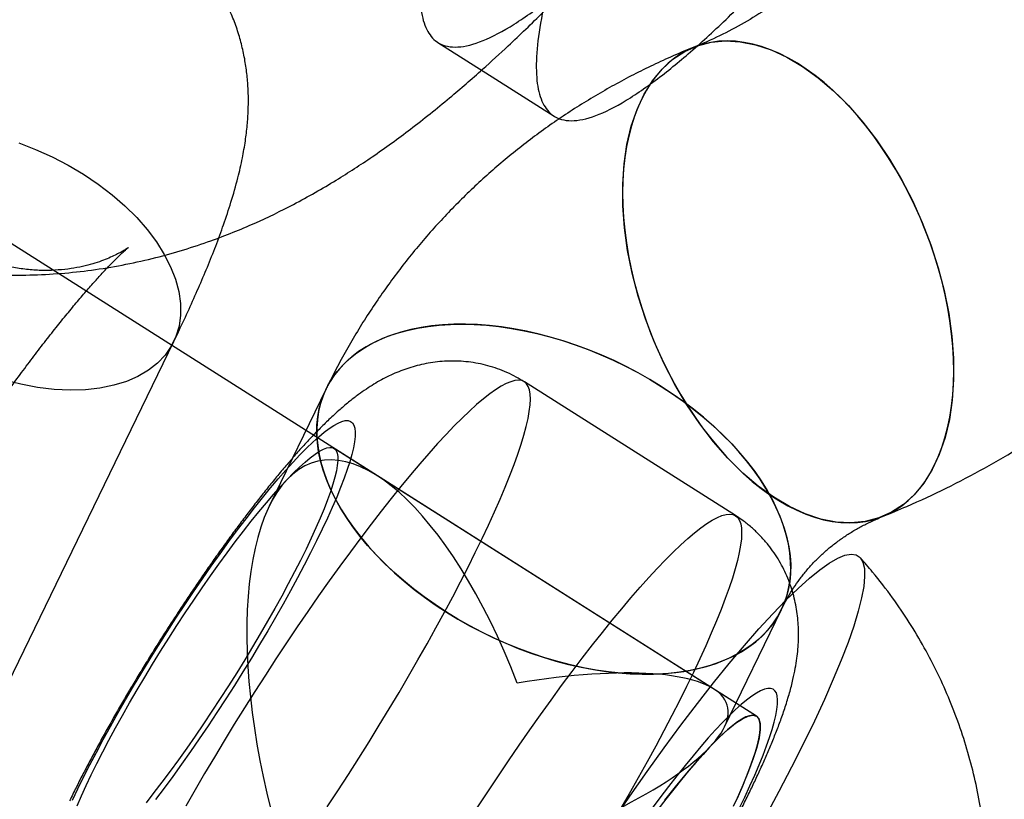
# Model space of a CAD drawing. Units: millimetres. Extents: x -3786 to 31443, y 843 to 50609.
# Drawn here: x 5979 to 5995, y 28555 to 28568 of the extents above; entities that cross this region are included whole.
import ezdxf

# ---------------------------------------------------------------- set-up
doc = ezdxf.new("R2010")
doc.units = ezdxf.units.MM

msp = doc.modelspace()

# ---------------------------------------------------------------- linework, layer by layer
at = {"color": 7, "linetype": 'Continuous', "lineweight": 25}
for p, q in [((5991.13428, 28556.51973), (5958.37359, 28577.28618)), ((5978.41819, 28555.22536), (5981.91856, 28562.44205)), ((5990.80268, 28559.68988), (5987.46256, 28561.80712)), ((5984.32888, 28561.69503), (5983.42902, 28559.8398)), ((5991.13428, 28556.51973), (5984.45405, 28560.75422)), ((5990.45601, 28556.94968), (5985.13232, 28560.32428)), ((5990.627, 28556.34851), (5991.52686, 28558.20374))]:
    msp.add_line(p, q, dxfattribs=at)
at = {"color": 7, "linetype": 'Continuous', "lineweight": 25, "flags": 128}
for points in [[(5986.09592, 28567.1728), (5987.01446, 28566.59056), (5987.93299, 28566.00832)], [(5993.62654, 28560.01918), (5993.71555, 28560.12073), (5993.79845, 28560.23186), (5993.875, 28560.35224), (5993.94498, 28560.48151), (5994.00819, 28560.61931), (5994.06442, 28560.76522), (5994.11353, 28560.91882), (5994.15537, 28561.07966), (5994.18982, 28561.24727), (5994.21676, 28561.42114), (5994.23613, 28561.60078), (5994.24787, 28561.78566), (5994.25195, 28561.97523), (5994.24834, 28562.16894), (5994.23707, 28562.36622), (5994.21816, 28562.5665), (5994.19167, 28562.76917), (5994.15768, 28562.97366), (5994.11629, 28563.17936), (5994.06762, 28563.38566), (5994.01181, 28563.59196), (5993.94903, 28563.79766), (5993.87946, 28564.00216), (5993.8033, 28564.20485), (5993.72078, 28564.40513), (5993.63214, 28564.60243), (5993.53764, 28564.79616), (5993.43755, 28564.98575), (5993.33218, 28565.17065), (5993.22182, 28565.35032), (5993.10681, 28565.52423), (5992.98748, 28565.69186), (5992.86418, 28565.85273), (5992.73727, 28566.00637), (5992.60713, 28566.15232), (5992.47413, 28566.29016), (5992.33867, 28566.41948), (5992.20114, 28566.5399), (5992.06195, 28566.65108), (5991.9215, 28566.75267), (5991.78021, 28566.84439), (5991.6385, 28566.92597), (5991.49677, 28566.99717), (5991.35544, 28567.05777), (5991.21493, 28567.1076), (5991.07565, 28567.14652), (5990.93801, 28567.17441), (5990.80241, 28567.19119), (5990.66925, 28567.1968), (5990.53892, 28567.19124), (5990.41181, 28567.17452), (5990.28828, 28567.14668), (5990.16869, 28567.10782), (5990.05341, 28567.05804), (5989.94276, 28566.99749), (5989.83707, 28566.92635), (5989.73666, 28566.84482), (5989.64181, 28566.75315), (5989.5528, 28566.6516), (5989.4699, 28566.54047), (5989.39335, 28566.42009), (5989.32337, 28566.29082), (5989.26017, 28566.15302), (5989.20393, 28566.00711), (5989.15482, 28565.8535), (5989.11298, 28565.69267), (5989.07854, 28565.52506), (5989.05159, 28565.35119), (5989.03222, 28565.17155), (5989.02048, 28564.98667), (5989.01641, 28564.7971), (5989.02001, 28564.60339), (5989.03128, 28564.40611), (5989.05019, 28564.20583), (5989.07668, 28564.00316), (5989.11067, 28563.79867), (5989.15206, 28563.59297), (5989.20073, 28563.38667), (5989.25654, 28563.18037), (5989.31932, 28562.97466), (5989.38889, 28562.77017), (5989.46505, 28562.56748), (5989.54757, 28562.3672), (5989.63621, 28562.1699), (5989.73072, 28561.97617), (5989.8308, 28561.78658), (5989.93617, 28561.60168), (5990.04653, 28561.42201), (5990.16154, 28561.2481), (5990.28087, 28561.08047), (5990.40417, 28560.9196), (5990.53108, 28560.76596), (5990.66123, 28560.62001), (5990.79422, 28560.48217), (5990.92969, 28560.35285), (5991.06721, 28560.23243), (5991.2064, 28560.12125), (5991.34685, 28560.01966), (5991.48814, 28559.92794), (5991.62986, 28559.84636), (5991.77158, 28559.77516), (5991.91291, 28559.71456), (5992.05342, 28559.66473), (5992.1927, 28559.62581), (5992.33034, 28559.59792), (5992.46594, 28559.58114), (5992.5991, 28559.57553), (5992.72943, 28559.58109), (5992.85654, 28559.59781), (5992.98008, 28559.62564), (5993.09966, 28559.66451), (5993.21494, 28559.71429), (5993.32559, 28559.77484), (5993.43128, 28559.84598), (5993.53169, 28559.92751), (5993.62654, 28560.01918)], [(5989.64181, 28566.75315), (5989.81224, 28566.90753), (5989.99916, 28567.03002), (5990.2009, 28567.11951), (5990.41561, 28567.17519), (5990.64136, 28567.19656), (5990.8761, 28567.18342), (5991.1177, 28567.13589), (5991.36399, 28567.0544), (5991.61272, 28566.93969), (5991.86164, 28566.79281), (5992.10851, 28566.61507), (5992.35107, 28566.40809), (5992.58715, 28566.17374), (5992.8146, 28565.91415), (5993.03135, 28565.63166), (5993.23545, 28565.32884), (5993.42506, 28565.00842), (5993.59844, 28564.67332), (5993.75403, 28564.32656), (5993.89043, 28563.97128), (5994.00639, 28563.6107), (5994.10087, 28563.24809), (5994.17301, 28562.88673), (5994.22216, 28562.52989), (5994.24788, 28562.1808), (5994.24992, 28561.84264), (5994.22827, 28561.51845), (5994.18313, 28561.21117), (5994.11491, 28560.92359), (5994.02422, 28560.65832), (5993.91189, 28560.41775), (5993.77893, 28560.20406), (5993.62654, 28560.01918), (5993.45612, 28559.8648), (5993.26919, 28559.74231), (5993.06746, 28559.65282), (5992.85274, 28559.59714), (5992.62699, 28559.57577), (5992.39225, 28559.58891), (5992.15065, 28559.63644), (5991.90437, 28559.71793), (5991.65564, 28559.83263), (5991.40671, 28559.97952), (5991.15985, 28560.15726), (5990.91728, 28560.36424), (5990.6812, 28560.59859), (5990.45376, 28560.85818), (5990.237, 28561.14067), (5990.0329, 28561.44349), (5989.8433, 28561.76391), (5989.66991, 28562.09901), (5989.51432, 28562.44577), (5989.37792, 28562.80105), (5989.26196, 28563.16163), (5989.16748, 28563.52424), (5989.09534, 28563.8856), (5989.04619, 28564.24244), (5989.02048, 28564.59153), (5989.01843, 28564.92969), (5989.04008, 28565.25388), (5989.08522, 28565.56116), (5989.15344, 28565.84873), (5989.24413, 28566.11401), (5989.35646, 28566.35458), (5989.48942, 28566.56827), (5989.64181, 28566.75315)], [(5979.47055, 28565.58396), (5979.73547, 28565.48281), (5979.99572, 28565.36598), (5980.24893, 28565.23453), (5980.49282, 28565.08965)], [(5980.49282, 28565.08965), (5980.72518, 28564.93265), (5980.9439, 28564.76495), (5981.147, 28564.58806), (5981.33264, 28564.40361), (5981.49915, 28564.21324), (5981.64501, 28564.01869), (5981.7689, 28563.82172), (5981.8697, 28563.62411), (5981.9465, 28563.42765), (5981.99861, 28563.23412), (5982.02554, 28563.04528), (5982.02706, 28562.86283), (5982.00315, 28562.68842), (5981.95403, 28562.52364), (5981.88015, 28562.36998), (5981.78216, 28562.22883), (5981.66097, 28562.10147), (5981.51767, 28561.98905), (5981.35355, 28561.89258), (5981.17011, 28561.81295), (5980.96899, 28561.75087), (5980.75204, 28561.70691), (5980.5212, 28561.68146), (5980.27857, 28561.67476), (5980.02635, 28561.68686), (5979.76682, 28561.71766), (5979.50233, 28561.76688), (5979.23528, 28561.83406)], [(5986.22987, 28558.1649), (5986.05153, 28558.28214), (5985.87869, 28558.40427), (5985.71187, 28558.53094), (5985.55154, 28558.66176), (5985.39818, 28558.79636), (5985.25225, 28558.93435), (5985.11416, 28559.07531), (5984.98433, 28559.21883), (5984.86313, 28559.3645), (5984.75091, 28559.51189), (5984.64802, 28559.66055), (5984.55475, 28559.81007), (5984.47137, 28559.95999), (5984.39813, 28560.10988), (5984.33525, 28560.2593), (5984.2829, 28560.40781), (5984.24124, 28560.55498), (5984.2104, 28560.70037), (5984.19046, 28560.84356), (5984.18148, 28560.98413), (5984.18349, 28561.12166), (5984.19648, 28561.25575), (5984.22042, 28561.38601), (5984.25524, 28561.51205), (5984.30082, 28561.63352), (5984.35705, 28561.75004), (5984.42375, 28561.86128), (5984.50072, 28561.96691), (5984.58775, 28562.06663), (5984.68458, 28562.16013), (5984.79092, 28562.24715), (5984.90646, 28562.32743), (5985.03086, 28562.40074), (5985.16376, 28562.46686), (5985.30477, 28562.52559), (5985.45348, 28562.57676), (5985.60944, 28562.62023), (5985.7722, 28562.65586), (5985.94128, 28562.68356), (5986.11619, 28562.70324), (5986.29641, 28562.71483), (5986.48142, 28562.71832), (5986.67068, 28562.71369), (5986.86362, 28562.70094), (5987.05968, 28562.68013), (5987.25829, 28562.6513), (5987.45886, 28562.61456), (5987.66081, 28562.56999), (5987.86354, 28562.51774), (5988.06646, 28562.45795), (5988.26897, 28562.39081), (5988.47048, 28562.3165), (5988.6704, 28562.23525), (5988.86815, 28562.1473), (5989.06313, 28562.0529), (5989.25479, 28561.95233), (5989.44255, 28561.84588), (5989.62587, 28561.73387), (5989.80421, 28561.61663), (5989.97705, 28561.4945), (5990.14387, 28561.36783), (5990.3042, 28561.23701), (5990.45756, 28561.10241), (5990.60349, 28560.96442), (5990.74158, 28560.82346), (5990.87141, 28560.67994), (5990.99261, 28560.53427), (5991.10482, 28560.38688), (5991.20772, 28560.23822), (5991.30099, 28560.0887), (5991.38437, 28559.93878), (5991.45761, 28559.78889), (5991.52049, 28559.63947), (5991.57284, 28559.49096), (5991.6145, 28559.34379), (5991.64534, 28559.1984), (5991.66528, 28559.05521), (5991.67426, 28558.91464), (5991.67225, 28558.77711), (5991.65925, 28558.64302), (5991.63532, 28558.51276), (5991.6005, 28558.38672), (5991.55492, 28558.26525), (5991.49869, 28558.14873), (5991.43199, 28558.03749), (5991.35501, 28557.93186), (5991.26799, 28557.83214), (5991.17116, 28557.73864), (5991.06482, 28557.65162), (5990.94928, 28557.57134), (5990.82488, 28557.49803), (5990.69197, 28557.43191), (5990.55097, 28557.37318), (5990.40226, 28557.32201), (5990.2463, 28557.27854), (5990.08354, 28557.24291), (5989.91446, 28557.21521), (5989.73955, 28557.19553), (5989.55933, 28557.18394), (5989.37432, 28557.18045), (5989.18506, 28557.18508), (5988.99212, 28557.19783), (5988.79606, 28557.21864), (5988.59745, 28557.24747), (5988.39688, 28557.28421), (5988.19493, 28557.32878), (5987.9922, 28557.38103), (5987.78928, 28557.44082), (5987.58677, 28557.50796), (5987.38526, 28557.58227), (5987.18534, 28557.66352), (5986.98759, 28557.75147), (5986.79261, 28557.84587), (5986.60095, 28557.94644), (5986.41319, 28558.05289), (5986.22987, 28558.1649)], [(5989.62587, 28561.73387), (5989.4457, 28561.84403), (5989.26122, 28561.94881), (5989.07296, 28562.04793), (5988.88146, 28562.1411), (5988.68725, 28562.22805), (5988.4909, 28562.30855), (5988.29294, 28562.38236), (5988.09395, 28562.44927), (5987.89449, 28562.5091), (5987.69513, 28562.56167), (5987.49642, 28562.60684), (5987.29894, 28562.64447), (5987.10324, 28562.67446), (5986.90988, 28562.69673), (5986.7194, 28562.71121), (5986.53235, 28562.71787), (5986.34925, 28562.71667), (5986.17063, 28562.70763), (5985.99699, 28562.69077), (5985.82883, 28562.66615), (5985.66661, 28562.63382), (5985.51081, 28562.59388), (5985.36185, 28562.54644), (5985.22017, 28562.49165), (5985.08616, 28562.42964), (5984.96021, 28562.36061), (5984.84267, 28562.28474), (5984.73388, 28562.20226), (5984.63414, 28562.11338), (5984.54374, 28562.01837), (5984.46293, 28561.9175), (5984.39194, 28561.81105), (5984.33097, 28561.69932), (5984.2802, 28561.58263), (5984.23977, 28561.46131), (5984.20979, 28561.33571), (5984.19036, 28561.20617), (5984.18151, 28561.07308), (5984.18329, 28560.9368), (5984.19568, 28560.79771), (5984.21865, 28560.65623), (5984.25214, 28560.51274), (5984.29604, 28560.36765), (5984.35024, 28560.22138), (5984.41458, 28560.07434), (5984.48888, 28559.92694), (5984.57293, 28559.77961), (5984.66648, 28559.63276), (5984.76929, 28559.4868), (5984.88104, 28559.34216), (5985.00143, 28559.19924), (5985.13012, 28559.05844), (5985.26674, 28558.92017), (5985.4109, 28558.78482), (5985.56219, 28558.65277), (5985.7202, 28558.52439), (5985.88445, 28558.40006), (5986.05451, 28558.28011), (5986.22987, 28558.1649), (5986.41004, 28558.05474), (5986.59452, 28557.94996), (5986.78278, 28557.85084), (5986.97428, 28557.75767), (5987.16848, 28557.67072), (5987.36484, 28557.59022), (5987.5628, 28557.51641), (5987.76179, 28557.4495), (5987.96125, 28557.38967), (5988.16061, 28557.3371), (5988.35932, 28557.29193), (5988.5568, 28557.2543), (5988.7525, 28557.22431), (5988.94586, 28557.20204), (5989.13634, 28557.18756), (5989.32339, 28557.1809), (5989.50648, 28557.1821), (5989.68511, 28557.19114), (5989.85875, 28557.208), (5990.02691, 28557.23262), (5990.18913, 28557.26495), (5990.34493, 28557.30489), (5990.49389, 28557.35233), (5990.63557, 28557.40712), (5990.76958, 28557.46912), (5990.89553, 28557.53816), (5991.01307, 28557.61403), (5991.12186, 28557.69651), (5991.2216, 28557.78539), (5991.312, 28557.8804), (5991.39281, 28557.98127), (5991.4638, 28558.08772), (5991.52477, 28558.19945), (5991.57554, 28558.31614), (5991.61597, 28558.43746), (5991.64595, 28558.56306), (5991.66538, 28558.6926), (5991.67422, 28558.82569), (5991.67245, 28558.96197), (5991.66006, 28559.10105), (5991.63709, 28559.24254), (5991.6036, 28559.38603), (5991.5597, 28559.53112), (5991.5055, 28559.67739), (5991.44116, 28559.82443), (5991.36686, 28559.97183), (5991.28281, 28560.11916), (5991.18925, 28560.26601), (5991.08645, 28560.41197), (5990.9747, 28560.55661), (5990.85431, 28560.69953), (5990.72562, 28560.84033), (5990.589, 28560.9786), (5990.44484, 28561.11395), (5990.29354, 28561.246), (5990.13554, 28561.37438), (5989.97128, 28561.49871), (5989.80123, 28561.61866), (5989.62587, 28561.73387)], [(5984.34583, 28555.08242), (5984.51345, 28555.33761), (5984.67987, 28555.595), (5984.84474, 28555.85399), (5985.00769, 28556.11402), (5985.16835, 28556.3745), (5985.32637, 28556.63486), (5985.48138, 28556.8945), (5985.63305, 28557.15286), (5985.78104, 28557.40935), (5985.92502, 28557.66341), (5986.06466, 28557.91446), (5986.19965, 28558.16195), (5986.3297, 28558.40532), (5986.45451, 28558.64403), (5986.5738, 28558.87755), (5986.68732, 28559.10535), (5986.79479, 28559.32694), (5986.89599, 28559.54181), (5986.99069, 28559.74948), (5987.07868, 28559.94949), (5987.15976, 28560.1414), (5987.23375, 28560.32478), (5987.30049, 28560.49921), (5987.35982, 28560.66431), (5987.41162, 28560.81971), (5987.45576, 28560.96507), (5987.49216, 28561.10005), (5987.52072, 28561.22436), (5987.54139, 28561.33772), (5987.55411, 28561.43988), (5987.55887, 28561.5306), (5987.55565, 28561.6097), (5987.54445, 28561.67698), (5987.52531, 28561.7323), (5987.49826, 28561.77555), (5987.46337, 28561.80661), (5987.42071, 28561.82542), (5987.37038, 28561.83194), (5987.31248, 28561.82615), (5987.24716, 28561.80808), (5987.17456, 28561.77775), (5987.09483, 28561.73523), (5987.00815, 28561.68063), (5986.91473, 28561.61405), (5986.81476, 28561.53566), (5986.70847, 28561.44563), (5986.5961, 28561.34415), (5986.4779, 28561.23145), (5986.35413, 28561.10778), (5986.22507, 28560.97343), (5986.091, 28560.82869), (5985.95223, 28560.67388), (5985.80906, 28560.50935), (5985.66182, 28560.33546), (5985.51083, 28560.15261), (5985.35643, 28559.9612), (5985.19897, 28559.76166), (5985.03879, 28559.55443), (5984.87626, 28559.33998), (5984.71173, 28559.11878), (5984.54557, 28558.89133), (5984.37816, 28558.65814), (5984.20986, 28558.41973), (5984.04106, 28558.17662), (5983.87213, 28557.92936), (5983.70344, 28557.67851), (5983.53538, 28557.42462), (5983.36831, 28557.16826), (5983.20261, 28556.90999), (5983.03866, 28556.65041), (5982.87681, 28556.39008), (5982.71743, 28556.12959), (5982.56087, 28555.86952), (5982.40748, 28555.61044), (5982.25761, 28555.35295), (5982.11159, 28555.0976)], [(5980.40226, 28555.36823), (5980.49443, 28555.55518), (5980.59243, 28555.74795), (5980.69594, 28555.94594), (5980.80463, 28556.14851), (5980.91815, 28556.35501), (5981.03613, 28556.56478), (5981.1582, 28556.77715), (5981.28397, 28556.99144), (5981.41304, 28557.20696), (5981.54498, 28557.42302), (5981.67939, 28557.63892), (5981.81582, 28557.85399), (5981.95384, 28558.06752), (5982.09302, 28558.27884), (5982.23289, 28558.48726), (5982.37302, 28558.69212), (5982.51296, 28558.89277), (5982.65225, 28559.08856), (5982.79046, 28559.27886), (5982.92714, 28559.46306), (5983.06184, 28559.64058), (5983.19415, 28559.81085), (5983.32363, 28559.97331), (5983.44987, 28560.12745), (5983.57247, 28560.27278), (5983.69104, 28560.40883), (5983.80519, 28560.53516), (5983.91455, 28560.65137), (5984.01879, 28560.75709), (5984.11756, 28560.85198), (5984.21054, 28560.93574), (5984.29745, 28561.00808), (5984.378, 28561.0688), (5984.45193, 28561.11768), (5984.51901, 28561.15458), (5984.57902, 28561.17937), (5984.63177, 28561.19198), (5984.67709, 28561.19237), (5984.71484, 28561.18053), (5984.74489, 28561.1565), (5984.76715, 28561.12036), (5984.78155, 28561.07222), (5984.78804, 28561.01225), (5984.7866, 28560.94062), (5984.77723, 28560.85758), (5984.75997, 28560.76338), (5984.73486, 28560.65834), (5984.702, 28560.54277), (5984.66149, 28560.41706), (5984.61345, 28560.28161), (5984.55803, 28560.13686), (5984.49543, 28559.98325), (5984.42583, 28559.8213), (5984.34947, 28559.65151), (5984.26657, 28559.47443), (5984.17742, 28559.29063), (5984.0823, 28559.10069), (5983.98151, 28558.90523), (5983.87537, 28558.70487), (5983.76422, 28558.50025), (5983.64842, 28558.29203), (5983.52835, 28558.08088), (5983.40438, 28557.86747), (5983.27691, 28557.65248), (5983.14635, 28557.4366), (5983.01312, 28557.22054), (5982.87765, 28557.00496), (5982.74036, 28556.79058), (5982.60171, 28556.57807), (5982.46213, 28556.36811), (5982.32207, 28556.16139), (5982.18198, 28555.95855), (5982.04231, 28555.76026), (5981.9035, 28555.56713), (5981.76601, 28555.37981), (5981.63026, 28555.19887)], [(5980.61451, 28555.5913), (5980.70215, 28555.76884), (5980.79566, 28555.95226), (5980.89471, 28556.14086), (5980.99893, 28556.33398), (5981.10794, 28556.53089), (5981.22135, 28556.73089), (5981.33874, 28556.93324), (5981.45969, 28557.1372), (5981.58374, 28557.34204), (5981.71046, 28557.547), (5981.83937, 28557.75133), (5981.97001, 28557.95429), (5982.1019, 28558.15515), (5982.23456, 28558.35315), (5982.3675, 28558.5476), (5982.50024, 28558.73776), (5982.63229, 28558.92296), (5982.76318, 28559.10251), (5982.89243, 28559.27576), (5983.01955, 28559.44208), (5983.1441, 28559.60086), (5983.26562, 28559.75152), (5983.38365, 28559.89351), (5983.49778, 28560.02631), (5983.60758, 28560.14945), (5983.71266, 28560.26246), (5983.81263, 28560.36494), (5983.90712, 28560.45651), (5983.9958, 28560.53684), (5984.07833, 28560.60563), (5984.15442, 28560.66264), (5984.22379, 28560.70766), (5984.28619, 28560.74052), (5984.34138, 28560.7611), (5984.38917, 28560.76933), (5984.42939, 28560.76517), (5984.46188, 28560.74865), (5984.48652, 28560.71982), (5984.50324, 28560.67879), (5984.51196, 28560.62571), (5984.51265, 28560.56077), (5984.50532, 28560.48421), (5984.48998, 28560.3963), (5984.4667, 28560.29737), (5984.43556, 28560.18779), (5984.39667, 28560.06794), (5984.35018, 28559.93827), (5984.29625, 28559.79924), (5984.23508, 28559.65138), (5984.1669, 28559.49521), (5984.09196, 28559.33131), (5984.01051, 28559.16027), (5983.92288, 28558.98272), (5983.82936, 28558.79931), (5983.73032, 28558.6107), (5983.6261, 28558.41759), (5983.51708, 28558.22068), (5983.40367, 28558.02068), (5983.28628, 28557.81833), (5983.16534, 28557.61437), (5983.04128, 28557.40953), (5982.91457, 28557.20457), (5982.78565, 28557.00024), (5982.65501, 28556.79727), (5982.52313, 28556.59642), (5982.39047, 28556.39841), (5982.25753, 28556.20397), (5982.12479, 28556.0138), (5981.99273, 28555.82861), (5981.86184, 28555.64905), (5981.7326, 28555.4758), (5981.60547, 28555.30949), (5981.48092, 28555.15071)], [(5986.70843, 28555.05101), (5986.87549, 28555.30738), (5987.04356, 28555.56127), (5987.21224, 28555.81212), (5987.38118, 28556.05938), (5987.54998, 28556.30248), (5987.71827, 28556.5409), (5987.88569, 28556.77409), (5988.05184, 28557.00154), (5988.21637, 28557.22274), (5988.37891, 28557.43719), (5988.53909, 28557.64442), (5988.69655, 28557.84396), (5988.85095, 28558.03537), (5989.00194, 28558.21822), (5989.14918, 28558.39211), (5989.29234, 28558.55664), (5989.43112, 28558.71145), (5989.56518, 28558.85619), (5989.69424, 28558.99054), (5989.81801, 28559.1142), (5989.93622, 28559.2269), (5990.04859, 28559.32838), (5990.15487, 28559.41842), (5990.25484, 28559.49681), (5990.34827, 28559.56338), (5990.43494, 28559.61799), (5990.51467, 28559.6605), (5990.58728, 28559.69083), (5990.6526, 28559.70891), (5990.71049, 28559.7147), (5990.76082, 28559.70818), (5990.80348, 28559.68936), (5990.83838, 28559.6583), (5990.86543, 28559.61506), (5990.88457, 28559.55974), (5990.89577, 28559.49245), (5990.89899, 28559.41336), (5990.89423, 28559.32263), (5990.8815, 28559.22048), (5990.86084, 28559.10712), (5990.83227, 28558.98281), (5990.79588, 28558.84782), (5990.75173, 28558.70247), (5990.69994, 28558.54707), (5990.6406, 28558.38197), (5990.57387, 28558.20753), (5990.49988, 28558.02416), (5990.4188, 28557.83225), (5990.33081, 28557.63224), (5990.23611, 28557.42456), (5990.13491, 28557.2097), (5990.02743, 28556.98811), (5989.91392, 28556.76031), (5989.79462, 28556.52679), (5989.66981, 28556.28808), (5989.53977, 28556.0447), (5989.40477, 28555.79722), (5989.26513, 28555.54617), (5989.12116, 28555.29211), (5988.97317, 28555.03562)], [(5988.86154, 28554.85942), (5989.13339, 28555.25615), (5989.40454, 28555.64236), (5989.67363, 28556.0161), (5989.93933, 28556.37552), (5990.20032, 28556.71882), (5990.45529, 28557.04431), (5990.70297, 28557.35034), (5990.94213, 28557.63541), (5991.17158, 28557.89809), (5991.39018, 28558.13708), (5991.59683, 28558.35117), (5991.79051, 28558.53931), (5991.97025, 28558.70055), (5992.13516, 28558.8341), (5992.28441, 28558.93929), (5992.41726, 28559.01559), (5992.53306, 28559.06263), (5992.63121, 28559.08017), (5992.71124, 28559.06812), (5992.77274, 28559.02654), (5992.81541, 28558.95564), (5992.83904, 28558.85578), (5992.8435, 28558.72745), (5992.82878, 28558.57128), (5992.79495, 28558.38807), (5992.74218, 28558.17872), (5992.67072, 28557.94427), (5992.58095, 28557.68589), (5992.47329, 28557.40487), (5992.3483, 28557.10261), (5992.20659, 28556.78061), (5992.04887, 28556.44049), (5991.87592, 28556.08393), (5991.68861, 28555.7127), (5991.48787, 28555.32867), (5991.2747, 28554.93374)], [(5990.85766, 28555.05614), (5990.94681, 28555.23994), (5991.0297, 28555.41702), (5991.10606, 28555.58681), (5991.17566, 28555.74877), (5991.23827, 28555.90237), (5991.29368, 28556.04713), (5991.34172, 28556.18258), (5991.38223, 28556.30829), (5991.4151, 28556.42385), (5991.4402, 28556.5289), (5991.45746, 28556.62309), (5991.46683, 28556.70614), (5991.46827, 28556.77776), (5991.46178, 28556.83774), (5991.44738, 28556.88587), (5991.42512, 28556.92201), (5991.39507, 28556.94604), (5991.35733, 28556.95788), (5991.312, 28556.9575), (5991.25925, 28556.94489), (5991.19924, 28556.92009), (5991.13216, 28556.8832), (5991.05823, 28556.83431), (5990.97768, 28556.7736), (5990.89078, 28556.70125), (5990.79779, 28556.6175), (5990.69902, 28556.52261), (5990.59478, 28556.41689), (5990.48542, 28556.30068), (5990.37127, 28556.17434), (5990.25271, 28556.03829), (5990.13011, 28555.89297), (5990.00386, 28555.73882), (5989.87438, 28555.57636), (5989.74207, 28555.4061), (5989.60737, 28555.22858), (5989.47069, 28555.04437)], [(5990.77219, 28555.09682), (5990.84713, 28555.26072), (5990.91532, 28555.41689), (5990.97648, 28555.56476), (5991.03041, 28555.70378), (5991.0769, 28555.83345), (5991.11579, 28555.9533), (5991.14693, 28556.06289), (5991.17021, 28556.16181), (5991.18555, 28556.24972), (5991.19288, 28556.32628), (5991.19219, 28556.39122), (5991.18347, 28556.44431), (5991.16675, 28556.48534), (5991.14211, 28556.51417), (5991.10962, 28556.53069), (5991.06941, 28556.53484), (5991.02161, 28556.52661), (5990.96642, 28556.50603), (5990.90403, 28556.47317), (5990.83466, 28556.42816), (5990.75857, 28556.37115), (5990.67603, 28556.30235), (5990.58736, 28556.22202), (5990.49286, 28556.13045), (5990.39289, 28556.02797), (5990.28782, 28555.91496), (5990.17801, 28555.79183), (5990.06388, 28555.65902), (5989.94585, 28555.51703), (5989.82433, 28555.36637), (5989.69979, 28555.2076), (5989.57266, 28555.04128)], [(5989.68495, 28555.18841), (5989.87476, 28555.42943), (5990.05705, 28555.65092), (5990.23025, 28555.85101), (5990.39289, 28556.02797), (5990.54359, 28556.18031), (5990.68106, 28556.30672), (5990.80412, 28556.40612), (5990.91173, 28556.47767), (5991.00297, 28556.52076), (5991.07706, 28556.53501), (5991.13336, 28556.52031), (5991.1714, 28556.47678), (5991.19086, 28556.40479), (5991.19156, 28556.30496), (5991.1735, 28556.17814), (5991.13683, 28556.02541), (5991.08188, 28555.84807), (5991.00909, 28555.64764), (5990.91911, 28555.42583), (5990.81269, 28555.18452)], [(5980.38994, 28555.10019), (5980.45812, 28555.25636), (5980.53307, 28555.42026), (5980.61451, 28555.5913)], [(5980.3162, 28555.18772), (5980.40226, 28555.36823)]]:
    msp.add_lwpolyline(points, dxfattribs=at)
at = {"color": 7, "linetype": 'Continuous', "lineweight": 25}
for major_axis, ratio, start_param, end_param in [((-1.50153, 5.27904), 0.39699145, 4.94250685, 8.0840995), ((5.02124, 1.4282), 0.2624505, 4.29390935, 7.43550201)]:
    msp.add_ellipse((5985.65263, 28555.25854), major_axis=major_axis, ratio=ratio, start_param=start_param, end_param=end_param, dxfattribs=at)
for points, knots in [([(5993.12649, 28559.67496), (5993.25582, 28559.72826), (5993.59701, 28559.86887), (5994.13713, 28560.12107), (5994.74148, 28560.43725), (5995.32676, 28560.78085), (5995.89216, 28561.15052), (5996.43673, 28561.54571), (5996.95969, 28561.96563), (5997.46026, 28562.40952), (5997.9377, 28562.87662), (5998.3913, 28563.36612), (5998.82038, 28563.87718), (5999.22429, 28564.40896), (5999.60242, 28564.9606), (5999.95419, 28565.53124), (6000.27906, 28566.12001), (6000.57651, 28566.72601), (6000.84606, 28567.34834), (6001.08723, 28567.98604), (6001.29958, 28568.63816), (6001.4827, 28569.30369), (6001.63623, 28569.98158), (6001.75982, 28570.67076), (6001.8532, 28571.37012), (6001.91611, 28572.07849), (6001.94838, 28572.7947), (6001.94988, 28573.5175), (6001.92053, 28574.24566), (6001.86036, 28574.97788), (6001.76941, 28575.71287), (6001.64784, 28576.44933), (6001.49584, 28577.18592), (6001.31368, 28577.92134), (6001.10171, 28578.65427), (6000.86032, 28579.38342), (6000.58995, 28580.1075), (6000.29113, 28580.82525), (5999.9644, 28581.53544), (5999.61038, 28582.23684), (5999.22971, 28582.92827), (5998.82308, 28583.60858), (5998.39121, 28584.27661), (5997.93487, 28584.93128), (5997.45484, 28585.5715), (5996.95195, 28586.19622), (5996.42704, 28586.80443), (5995.88099, 28587.39513), (5995.31469, 28587.96735), (5994.72908, 28588.52016), (5994.12511, 28589.05264), (5993.50374, 28589.5639), (5992.86598, 28590.05309), (5992.21285, 28590.51938), (5991.54538, 28590.96195), (5990.86467, 28591.38004), (5990.17179, 28591.7729), (5989.46787, 28592.1398), (5988.75405, 28592.48007), (5988.03152, 28592.79306), (5987.30147, 28593.07815), (5986.56513, 28593.33478), (5985.82374, 28593.56241), (5985.0786, 28593.76056), (5984.331, 28593.9288), (5983.58227, 28594.06677), (5982.83376, 28594.17413), (5982.08683, 28594.25064), (5981.34286, 28594.29612), (5980.60324, 28594.31046), (5979.86934, 28594.29361), (5979.14254, 28594.24562), (5978.4242, 28594.16661), (5977.71565, 28594.05677), (5977.0182, 28593.91637), (5976.33312, 28593.74575), (5975.66163, 28593.54532), (5975.00491, 28593.31557), (5974.36409, 28593.057), (5973.74024, 28592.77021), (5973.13438, 28592.4558), (5972.54748, 28592.11446), (5971.98045, 28591.74685), (5971.43415, 28591.35371), (5970.9094, 28590.93577), (5970.40699, 28590.49379), (5969.92765, 28590.02855), (5969.47209, 28589.54084), (5969.04099, 28589.03149), (5968.63502, 28588.50135), (5968.25478, 28587.95129), (5967.90085, 28587.38216), (5967.57378, 28586.79483), (5967.27408, 28586.1902), (5967.00225, 28585.56916), (5966.75877, 28584.93266), (5966.54407, 28584.28168), (5966.35856, 28583.6172), (5966.20262, 28582.94028), (5966.07658, 28582.25197), (5965.98075, 28581.5534), (5965.91535, 28580.84571), (5965.88059, 28580.13009), (5965.8766, 28579.40777), (5965.90345, 28578.68001), (5965.96107, 28577.94806), (5966.04975, 28577.21326), (5966.1412, 28576.64369), (5966.20327, 28576.31953), (5966.2184, 28576.24053)], [0, 0, 0, 0, 0.00568103, 0.01498672, 0.02427076, 0.03352732, 0.04275884, 0.05196828, 0.06115899, 0.07033465, 0.07949922, 0.08865685, 0.0978114, 0.10696613, 0.11612531, 0.12529307, 0.13447337, 0.14366991, 0.15288604, 0.16212472, 0.17138846, 0.18067928, 0.18999866, 0.19934757, 0.2087264, 0.21813507, 0.22757298, 0.23703909, 0.24653198, 0.25604994, 0.265591, 0.27515303, 0.28473384, 0.2943312, 0.30394292, 0.31356695, 0.32320133, 0.33284431, 0.34249431, 0.35214996, 0.36181009, 0.37147375, 0.38114014, 0.39080868, 0.40047892, 0.41015055, 0.41982337, 0.42949734, 0.43917246, 0.44884883, 0.45852652, 0.4682056, 0.47788617, 0.48756828, 0.49725193, 0.50693705, 0.51662337, 0.52631054, 0.53599805, 0.54568522, 0.55537119, 0.56505485, 0.57473492, 0.58440984, 0.59407785, 0.60373698, 0.61338505, 0.6230197, 0.63263848, 0.64223884, 0.65181826, 0.66137429, 0.67090463, 0.68040722, 0.68988034, 0.69932267, 0.70873336, 0.71811207, 0.72745902, 0.73677501, 0.74606139, 0.75532009, 0.76455354, 0.77376465, 0.78295674, 0.79213348, 0.8012988, 0.81045683, 0.81961156, 0.82876612, 0.83792478, 0.84709169, 0.85627083, 0.86546592, 0.87468035, 0.8839171, 0.89317873, 0.90246729, 0.91178431, 0.9211308, 0.93050721, 0.93991347, 0.94934904, 0.95881291, 0.96830369, 0.97781969, 0.98735895, 0.99691936, 1, 1, 1, 1]), ([(5978.65945, 28590.98452), (5978.63173, 28590.93818), (5978.55908, 28590.81677), (5978.36222, 28590.48335), (5978.03869, 28589.93269), (5977.59691, 28589.1751), (5977.12216, 28588.35474), (5976.66101, 28587.54985), (5976.24446, 28586.81218), (5975.8846, 28586.16199), (5975.47346, 28585.40352), (5975.03892, 28584.5744), (5974.60175, 28583.70421), (5974.24528, 28582.97728), (5973.95373, 28582.37248), (5973.72485, 28581.88944), (5973.45357, 28581.30846), (5973.10077, 28580.53404), (5972.73184, 28579.68187), (5972.41491, 28578.90444), (5972.1533, 28578.22635), (5971.90745, 28577.54341), (5971.70129, 28576.92217), (5971.54598, 28576.41407), (5971.41949, 28575.96834), (5971.29828, 28575.50365), (5971.17344, 28574.96352), (5971.0462, 28574.30694), (5970.92637, 28573.44331), (5970.86535, 28572.46697), (5970.91182, 28571.33686), (5971.08306, 28570.26617), (5971.35572, 28569.29527), (5971.70438, 28568.42314), (5972.16693, 28567.54646), (5972.77845, 28566.66329), (5973.55302, 28565.81481), (5974.42577, 28565.08974), (5975.3778, 28564.4892), (5976.44769, 28564.00163), (5977.56865, 28563.6731), (5978.66458, 28563.50654), (5979.70859, 28563.47905), (5980.69668, 28563.56659), (5981.63198, 28563.75369), (5982.47246, 28564.01249), (5983.20748, 28564.31014), (5983.85573, 28564.62646), (5984.47663, 28564.98081), (5985.08771, 28565.37895), (5985.67872, 28565.80835), (5986.25057, 28566.26615), (5986.77047, 28566.71625), (5987.26608, 28567.17038), (5987.80586, 28567.69075), (5988.48159, 28568.38004), (5989.24667, 28569.20681), (5990.05335, 28570.12467), (5990.87521, 28571.10342), (5991.68749, 28572.10974), (5992.51311, 28573.1676), (5993.34879, 28574.27273), (5994.19185, 28575.42171), (5994.9968, 28576.54907), (5995.76611, 28577.65441), (5996.52216, 28578.76557), (5997.17004, 28579.7386), (5997.70757, 28580.56183), (5998.15745, 28581.26354), (5998.66093, 28582.06139), (5999.2602, 28583.02256), (5999.9203, 28584.1005), (6000.62724, 28585.28011), (6001.36175, 28586.53634), (6002.02903, 28587.70847), (6002.6112, 28588.75651), (6003.10083, 28589.65678), (6003.59876, 28590.59897), (6004.11766, 28591.61325), (6004.45328, 28592.29907), (6004.63204, 28592.66436)], [0, 0, 0, 0, 0.00186716, 0.00489301, 0.01352242, 0.02427445, 0.03582632, 0.0471263, 0.05738096, 0.06636593, 0.07433131, 0.08953865, 0.10234872, 0.113511, 0.12300926, 0.13062566, 0.13641728, 0.15082168, 0.16781489, 0.1785854, 0.19026071, 0.20288698, 0.21488337, 0.22438745, 0.23147536, 0.23985284, 0.2494571, 0.26066383, 0.27412604, 0.29161331, 0.3085122, 0.32380642, 0.33687902, 0.34820397, 0.35987168, 0.37367669, 0.38805667, 0.40207027, 0.41567128, 0.43026361, 0.444642, 0.45828732, 0.47086152, 0.48339644, 0.49627103, 0.50868179, 0.51927693, 0.5299464, 0.54251276, 0.55406672, 0.56707146, 0.58089476, 0.59266363, 0.60210774, 0.6153974, 0.63201721, 0.65023528, 0.6691665, 0.6878936, 0.70570393, 0.72262439, 0.74131403, 0.75905837, 0.77589768, 0.79186966, 0.80747898, 0.82296428, 0.83218719, 0.8413519, 0.8518533, 0.86487804, 0.88052025, 0.89566428, 0.91279273, 0.93170243, 0.94373007, 0.95615232, 0.96925527, 0.98362401, 1, 1, 1, 1]), ([(5992.43775, 28582.4547), (5992.16454, 28581.99848), (5991.61807, 28581.08595), (5990.83986, 28579.73482), (5990.09857, 28578.40844), (5989.40209, 28577.11613), (5988.7549, 28575.86697), (5988.12687, 28574.60015), (5987.53635, 28573.3398), (5987.00274, 28572.11284), (5986.56011, 28570.99444), (5986.2316, 28570.04721), (5986.00702, 28569.26406), (5985.8697, 28568.62696), (5985.80649, 28568.09451), (5985.81828, 28567.67056), (5985.90626, 28567.35933), (5986.07919, 28567.15108), (5986.35177, 28567.07291), (5986.73927, 28567.15472), (5987.22149, 28567.39646), (5987.76546, 28567.77615), (5988.3525, 28568.26673), (5988.96327, 28568.83726), (5989.62605, 28569.51042), (5990.33764, 28570.28367), (5991.09352, 28571.15262), (5991.93353, 28572.16502), (5992.85839, 28573.33142), (5993.86598, 28574.65836), (5994.8982, 28576.07107), (5995.89293, 28577.48269), (5996.83758, 28578.86805), (5997.72396, 28580.20556), (5998.59873, 28581.56259), (5999.45667, 28582.93135), (6000.29266, 28584.30427), (6001.14835, 28585.75207), (6002.00958, 28587.25949), (6002.85579, 28588.8028), (6003.64182, 28590.29597), (6004.10242, 28591.22947), (6004.33275, 28591.69629)], [0, 0, 0, 0, 0.02333235, 0.046669509, 0.069971145, 0.093290136, 0.116674386, 0.14006015, 0.167525368, 0.194958464, 0.222458318, 0.250000013, 0.273372918, 0.296721568, 0.320017231, 0.343294267, 0.366628794, 0.390022993, 0.417554631, 0.445015078, 0.472492441, 0.500000014, 0.52334361, 0.546668978, 0.569968024, 0.59329019, 0.616675354, 0.640060339, 0.667525187, 0.694958498, 0.722458406, 0.750000063, 0.773373, 0.796721645, 0.820017133, 0.843294108, 0.866629237, 0.890023982, 0.917553164, 0.945012294, 0.972502032, 1, 1, 1, 1]), ([(5994.27481, 28581.29022), (5994.0016, 28580.834), (5993.45513, 28579.92147), (5992.67692, 28578.57034), (5991.93564, 28577.24396), (5991.23915, 28575.95165), (5990.59196, 28574.70248), (5989.96393, 28573.43566), (5989.37341, 28572.17532), (5988.8398, 28570.94836), (5988.39718, 28569.82996), (5988.06866, 28568.88273), (5987.84409, 28568.09957), (5987.70676, 28567.46247), (5987.64355, 28566.93002), (5987.65535, 28566.50608), (5987.74332, 28566.19485), (5987.91625, 28565.98659), (5988.18884, 28565.90842), (5988.57634, 28565.99024), (5989.05856, 28566.23198), (5989.60252, 28566.61167), (5990.18956, 28567.10225), (5990.80033, 28567.67278), (5991.46312, 28568.34594), (5992.1747, 28569.11919), (5992.93059, 28569.98814), (5993.77059, 28571.00054), (5994.69545, 28572.16693), (5995.70304, 28573.49388), (5996.73526, 28574.90658), (5997.72999, 28576.31821), (5998.67464, 28577.70356), (5999.56103, 28579.04108), (6000.43579, 28580.39811), (6001.29373, 28581.76687), (6002.12972, 28583.13979), (6002.98541, 28584.58758), (6003.84665, 28586.095), (6004.69285, 28587.63832), (6005.47889, 28589.13149), (6005.93948, 28590.06499), (6006.16982, 28590.53181)], [0, 0, 0, 0, 0.02333235, 0.04666951, 0.06997115, 0.09329014, 0.11667439, 0.14006015, 0.16752537, 0.19495846, 0.22245832, 0.25000001, 0.27337292, 0.29672157, 0.32001723, 0.34329427, 0.36662879, 0.39002299, 0.41755463, 0.44501508, 0.47249244, 0.50000001, 0.52334361, 0.54666898, 0.56996802, 0.59329019, 0.61667535, 0.64006034, 0.66752519, 0.6949585, 0.72245841, 0.75000006, 0.773373, 0.79672164, 0.82001713, 0.84329411, 0.86662924, 0.89002398, 0.91755316, 0.94501229, 0.97250203, 1, 1, 1, 1]), ([(5974.0696, 28577.77632), (5974.05427, 28577.85771), (5974.0072, 28578.10755), (5973.94725, 28578.52103), (5973.89935, 28579.01279), (5973.87726, 28579.49564), (5973.88027, 28579.96881), (5973.90823, 28580.4313), (5973.96085, 28580.88226), (5974.03791, 28581.32098), (5974.13926, 28581.74687), (5974.26487, 28582.15945), (5974.41485, 28582.5583), (5974.58948, 28582.94299), (5974.78918, 28583.31301), (5975.01442, 28583.66764), (5975.26562, 28584.00584), (5975.54285, 28584.32616), (5975.84559, 28584.62671), (5976.17245, 28584.90535), (5976.52146, 28585.16021), (5976.89042, 28585.39), (5977.27743, 28585.59414), (5977.68089, 28585.77247), (5978.09956, 28585.92507), (5978.53244, 28586.05211), (5978.97869, 28586.15373), (5979.43752, 28586.23001), (5979.90812, 28586.28092), (5980.38962, 28586.30639), (5980.88106, 28586.30631), (5981.3814, 28586.28055), (5981.88948, 28586.229), (5982.40406, 28586.15159), (5982.92383, 28586.04827), (5983.44738, 28585.9191), (5983.97326, 28585.76418), (5984.49998, 28585.58373), (5985.02599, 28585.37803), (5985.54973, 28585.14747), (5986.06962, 28584.89254), (5986.58406, 28584.61383), (5987.09149, 28584.31201), (5987.59035, 28583.98787), (5988.07913, 28583.64225), (5988.55631, 28583.27613), (5989.02046, 28582.89052), (5989.47016, 28582.48656), (5989.90407, 28582.06543), (5990.32088, 28581.62842), (5990.71939, 28581.17685), (5991.09845, 28580.71213), (5991.45698, 28580.2357), (5991.79403, 28579.74905), (5992.1087, 28579.25371), (5992.4002, 28578.75124), (5992.66785, 28578.2432), (5992.91104, 28577.73119), (5993.1293, 28577.21682), (5993.32222, 28576.70166), (5993.48953, 28576.1873), (5993.63105, 28575.67527), (5993.7467, 28575.16705), (5993.83649, 28574.66407), (5993.90053, 28574.16769), (5993.93897, 28573.67916), (5993.95206, 28573.19965), (5993.94004, 28572.73022), (5993.90319, 28572.27178), (5993.84178, 28571.82514), (5993.75598, 28571.39097), (5993.64592, 28570.9698), (5993.51158, 28570.56211), (5993.35278, 28570.1683), (5993.1692, 28569.78881), (5992.96038, 28569.42422), (5992.72585, 28569.07535), (5992.46529, 28568.74339), (5992.17878, 28568.42991), (5991.86718, 28568.13698), (5991.53208, 28567.86672), (5991.17575, 28567.62068), (5990.79982, 28567.40036), (5990.45405, 28567.22757), (5990.22877, 28567.13361), (5990.14187, 28567.09737)], [0, 0, 0, 0, 0.00560976, 0.01721951, 0.02884824, 0.04052201, 0.05225397, 0.06405962, 0.07595684, 0.08796597, 0.10010959, 0.1124119, 0.12489758, 0.1375895, 0.15050508, 0.16365079, 0.17701512, 0.19056158, 0.20422553, 0.2179073, 0.23149384, 0.24491006, 0.25810996, 0.2710763, 0.28381372, 0.29634015, 0.30868003, 0.32085967, 0.33290463, 0.34483836, 0.35668165, 0.36845247, 0.38016617, 0.39183559, 0.40347142, 0.41508237, 0.42667552, 0.43825646, 0.44982956, 0.46139811, 0.47296451, 0.48452992, 0.49609557, 0.50766214, 0.51922985, 0.53079856, 0.54236787, 0.55393713, 0.56550559, 0.57707234, 0.58863631, 0.60019672, 0.61175293, 0.62330449, 0.63485122, 0.64639329, 0.65793131, 0.66946641, 0.68100006, 0.6925342, 0.70407197, 0.71561748, 0.727176, 0.73875415, 0.75036005, 0.7620036, 0.77369664, 0.78545316, 0.79728951, 0.80922447, 0.82127921, 0.83347699, 0.84584236, 0.85839968, 0.87117037, 0.88416864, 0.89739538, 0.9108308, 0.92442831, 0.93811391, 0.95177161, 0.9653042, 0.9786464, 0.99176305, 1, 1, 1, 1]), ([(5981.91856, 28562.44205), (5981.94665, 28562.50028), (5982.03055, 28562.67424), (5982.16298, 28562.95845), (5982.31267, 28563.29349), (5982.45369, 28563.62602), (5982.58669, 28563.95979), (5982.71211, 28564.3004), (5982.83059, 28564.65798), (5982.92938, 28565.00579), (5983.00308, 28565.32751), (5983.05164, 28565.60427), (5983.08235, 28565.85585), (5983.09844, 28566.09528), (5983.10081, 28566.32928), (5983.08919, 28566.56199), (5983.06262, 28566.79559), (5983.01982, 28567.03067), (5982.95955, 28567.26653), (5982.88083, 28567.50151), (5982.7831, 28567.73336), (5982.66627, 28567.95963), (5982.53067, 28568.17791), (5982.37138, 28568.39349), (5982.18774, 28568.60195), (5981.98027, 28568.7984), (5981.7586, 28568.97341), (5981.52542, 28569.12604), (5981.2831, 28569.25591), (5981.03396, 28569.36291), (5980.78024, 28569.44721), (5980.5241, 28569.50915), (5980.26765, 28569.54933), (5980.01295, 28569.56856), (5979.76198, 28569.56788), (5979.51655, 28569.54856), (5979.27826, 28569.51213), (5979.04828, 28569.46023), (5978.82715, 28569.39449), (5978.6146, 28569.31631), (5978.40936, 28569.22652), (5978.20908, 28569.12505), (5978.01012, 28569.01051), (5977.80725, 28568.87959), (5977.59287, 28568.726), (5977.35634, 28568.53905), (5977.08964, 28568.3074), (5976.81762, 28568.04923), (5976.55393, 28567.7809), (5976.30657, 28567.51578), (5976.05955, 28567.23884), (5975.80988, 28566.94757), (5975.56364, 28566.6502), (5975.31889, 28566.34544), (5975.07461, 28566.03268), (5974.83034, 28565.7118), (5974.58594, 28565.38299), (5974.34153, 28565.04665), (5974.09737, 28564.70332), (5973.85381, 28564.35365), (5973.61128, 28563.99838), (5973.37028, 28563.63829), (5973.13133, 28563.27424), (5972.89497, 28562.90708), (5972.66176, 28562.53771), (5972.43228, 28562.16705), (5972.20711, 28561.79603), (5971.98682, 28561.42553), (5971.77193, 28561.05641), (5971.56297, 28560.68949), (5971.36042, 28560.32552), (5971.16476, 28559.96518), (5970.97636, 28559.60902), (5970.79572, 28559.25757), (5970.66427, 28558.99401), (5970.59308, 28558.84771), (5970.57707, 28558.81481)], [0, 0, 0, 0, 0.008226381, 0.024572344, 0.041150974, 0.058134118, 0.075684213, 0.094065043, 0.113725068, 0.135396336, 0.152680318, 0.167019083, 0.179653296, 0.191155761, 0.201916015, 0.212208197, 0.222222888, 0.232086323, 0.241874651, 0.251627631, 0.261362117, 0.271083284, 0.280792027, 0.290488774, 0.301232913, 0.311844469, 0.322295723, 0.332598858, 0.342768066, 0.352815559, 0.36275482, 0.372599138, 0.382361293, 0.392053885, 0.401690089, 0.411285248, 0.420860019, 0.430445828, 0.440092908, 0.449880285, 0.459926681, 0.470402651, 0.481547606, 0.493700036, 0.507355002, 0.523259459, 0.54240279, 0.564610534, 0.582816584, 0.599985801, 0.618013631, 0.635283545, 0.652034406, 0.668422943, 0.684548158, 0.70047647, 0.716254652, 0.731916982, 0.747489465, 0.762992467, 0.778442437, 0.79385308, 0.809236198, 0.824602314, 0.839961167, 0.8553215, 0.870690202, 0.886076905, 0.901491906, 0.916946622, 0.932454147, 0.948029983, 0.963693016, 0.97946691, 0.995382145, 1, 1, 1, 1]), ([(5990.14187, 28567.09737), (5990.07282, 28567.06914), (5989.89631, 28566.99697), (5989.61651, 28566.87261), (5989.30387, 28566.72274), (5988.99703, 28566.56374), (5988.69619, 28566.39597), (5988.40156, 28566.21953), (5988.11331, 28566.03457), (5987.83165, 28565.84124), (5987.55673, 28565.63969), (5987.28874, 28565.43008), (5987.02784, 28565.21256), (5986.7742, 28564.9873), (5986.52797, 28564.75447), (5986.2893, 28564.51421), (5986.05835, 28564.26671), (5985.83527, 28564.01214), (5985.6202, 28563.75067), (5985.41328, 28563.4825), (5985.21464, 28563.20779), (5985.02442, 28562.92672), (5984.84274, 28562.63948), (5984.66971, 28562.34625), (5984.50824, 28562.05215), (5984.39657, 28561.83389), (5984.33898, 28561.71575), (5984.32888, 28561.69503)], [0, 0, 0, 0, 0.02734639, 0.06991053, 0.11240285, 0.15480175, 0.19711204, 0.23933919, 0.28148921, 0.3235686, 0.36558435, 0.40754385, 0.44945481, 0.49132529, 0.53316355, 0.57497806, 0.61677741, 0.65856938, 0.70036068, 0.74216001, 0.78397597, 0.82581706, 0.86769158, 0.90960761, 0.95157293, 0.99150708, 1, 1, 1, 1]), ([(5975.97555, 28556.19634), (5975.99792, 28556.2422), (5976.06122, 28556.37199), (5976.17353, 28556.5957), (5976.31531, 28556.87042), (5976.4673, 28557.15696), (5976.62875, 28557.45377), (5976.79896, 28557.75929), (5976.97714, 28558.07192), (5977.16246, 28558.39008), (5977.35407, 28558.71222), (5977.55111, 28559.03679), (5977.75268, 28559.36226), (5977.95787, 28559.68714), (5978.16571, 28560.00989), (5978.37526, 28560.32902), (5978.5855, 28560.64305), (5978.79546, 28560.95052), (5979.0041, 28561.25001), (5979.21039, 28561.54011), (5979.41325, 28561.81942), (5979.61161, 28562.08658), (5979.80431, 28562.34022), (5979.99019, 28562.57904), (5980.16803, 28562.80173), (5980.33656, 28563.00706), (5980.49445, 28563.19384), (5980.64032, 28563.36097), (5980.77274, 28563.50749), (5980.89022, 28563.63261), (5980.99129, 28563.7358), (5981.07188, 28563.81429), (5981.13248, 28563.87048), (5981.17442, 28563.90738), (5981.19967, 28563.92831), (5981.20818, 28563.9348), (5981.19989, 28563.92848), (5981.17471, 28563.91102), (5981.13233, 28563.88407), (5981.07216, 28563.84928), (5980.99347, 28563.80841), (5980.89537, 28563.76346), (5980.77696, 28563.71669), (5980.63726, 28563.67073), (5980.47589, 28563.62877), (5980.29361, 28563.59453), (5980.09263, 28563.5719), (5979.87654, 28563.56448), (5979.64976, 28563.57509), (5979.41687, 28563.60557), (5979.17356, 28563.65873), (5978.92496, 28563.7372), (5978.67691, 28563.84244), (5978.44225, 28563.96934), (5978.22362, 28564.11537), (5978.0228, 28564.27797), (5977.84109, 28564.45444), (5977.67949, 28564.64191), (5977.5387, 28564.83722), (5977.4191, 28565.03686), (5977.3207, 28565.23685), (5977.243, 28565.43278), (5977.18476, 28565.62008), (5977.14401, 28565.79447), (5977.11808, 28565.95257), (5977.10397, 28566.0922), (5977.09868, 28566.21241), (5977.09948, 28566.31304), (5977.104, 28566.39421), (5977.11017, 28566.456), (5977.11616, 28566.49839), (5977.12032, 28566.52121), (5977.12108, 28566.52404), (5977.11693, 28566.5062), (5977.10639, 28566.4669), (5977.08802, 28566.40536), (5977.0605, 28566.321), (5977.02268, 28566.21351), (5976.97363, 28566.08296), (5976.91267, 28565.92978), (5976.83937, 28565.75476), (5976.75361, 28565.55903), (5976.6566, 28565.34654), (5976.57639, 28565.17692), (5976.52955, 28565.08009), (5976.52008, 28565.06052)], [0, 0, 0, 0, 0.00837763, 0.02370535, 0.03917427, 0.05480243, 0.0705613, 0.08642693, 0.10237888, 0.1183996, 0.13447378, 0.15058786, 0.16672961, 0.18288766, 0.19905122, 0.21520687, 0.2313432, 0.24744892, 0.26351187, 0.27951861, 0.295454, 0.31130065, 0.32703833, 0.34264328, 0.35808738, 0.37333731, 0.38835366, 0.40309021, 0.41749362, 0.43150394, 0.4450567, 0.458087, 0.46927984, 0.47989253, 0.48993044, 0.49942715, 0.50844407, 0.51706817, 0.52540791, 0.53358849, 0.54173611, 0.54994762, 0.55836204, 0.56710104, 0.5762535, 0.58585718, 0.59588957, 0.60627912, 0.61693396, 0.62776923, 0.63872008, 0.65093459, 0.66304631, 0.67498608, 0.68674422, 0.69831952, 0.70971041, 0.7209137, 0.73191874, 0.74270407, 0.7532344, 0.76346031, 0.77332512, 0.78278226, 0.79181873, 0.80047092, 0.80882339, 0.81699451, 0.82511988, 0.83332763, 0.84171924, 0.8504208, 0.85954227, 0.8691744, 0.87938499, 0.89021613, 0.90168319, 0.9137762, 0.92646368, 0.93969833, 0.95342333, 0.96757821, 0.98210341, 0.99638277, 1, 1, 1, 1]), ([(5987.46245, 28561.80719), (5987.42035, 28561.83269), (5987.33158, 28561.88643), (5987.18957, 28561.95531), (5987.03933, 28562.01524), (5986.88663, 28562.06281), (5986.73269, 28562.09841), (5986.5785, 28562.12223), (5986.42509, 28562.13466), (5986.27345, 28562.13616), (5986.12453, 28562.12733), (5985.97918, 28562.10885), (5985.83811, 28562.08151), (5985.70179, 28562.04615), (5985.57036, 28562.00355), (5985.44353, 28561.95433), (5985.32056, 28561.89881), (5985.20019, 28561.83688), (5985.08054, 28561.76778), (5984.959, 28561.68986), (5984.83185, 28561.6001), (5984.6939, 28561.49346), (5984.5396, 28561.3633), (5984.37916, 28561.21607), (5984.22055, 28561.05994), (5984.0683, 28560.9017), (5983.91803, 28560.73804), (5983.76741, 28560.56712), (5983.62018, 28560.39408), (5983.47473, 28560.21774), (5983.33011, 28560.03746), (5983.1858, 28559.85294), (5983.04157, 28559.6641), (5982.89733, 28559.47101), (5982.75309, 28559.27384), (5982.60896, 28559.07283), (5982.46509, 28558.86828), (5982.32168, 28558.66052), (5982.17895, 28558.44993), (5982.03714, 28558.23689), (5981.8965, 28558.02184), (5981.75732, 28557.80518), (5981.61985, 28557.58736), (5981.48439, 28557.36883), (5981.35121, 28557.15003), (5981.22059, 28556.93141), (5981.09279, 28556.71337), (5980.96807, 28556.49633), (5980.84668, 28556.28065), (5980.72883, 28556.06669), (5980.61476, 28555.85474), (5980.50463, 28555.64504), (5980.39868, 28555.43782), (5980.32236, 28555.28429), (5980.28127, 28555.1998), (5980.27282, 28555.18244)], [0, 0, 0, 0, 0.01253074, 0.02641629, 0.0401718, 0.05381065, 0.06734562, 0.08078894, 0.09415257, 0.10744874, 0.12069129, 0.13389821, 0.14709615, 0.16032738, 0.17365886, 0.18719266, 0.20107694, 0.21551845, 0.23080058, 0.24731476, 0.26561771, 0.28652724, 0.31118444, 0.34027095, 0.36632961, 0.39061592, 0.4161112, 0.4403015, 0.46360199, 0.48628607, 0.50852367, 0.53042715, 0.55207462, 0.57352263, 0.59481354, 0.61598001, 0.63704794, 0.65803841, 0.678969, 0.6998548, 0.7207091, 0.74154401, 0.76237087, 0.78319978, 0.80403899, 0.8248998, 0.84579414, 0.86673509, 0.88773733, 0.90881784, 0.92999676, 0.95129852, 0.9727535, 0.99440033, 1, 1, 1, 1]), ([(5983.84271, 28548.70995), (5983.87971, 28548.68742), (5983.96335, 28548.63651), (5984.09958, 28548.56898), (5984.24952, 28548.50773), (5984.40201, 28548.45885), (5984.55586, 28548.42196), (5984.71008, 28548.39687), (5984.86362, 28548.38323), (5985.0155, 28548.38057), (5985.16476, 28548.38832), (5985.31053, 28548.40579), (5985.45209, 28548.43221), (5985.58894, 28548.46674), (5985.7209, 28548.50859), (5985.8482, 28548.55711), (5985.97153, 28548.61195), (5986.09211, 28548.67317), (5986.21172, 28548.74143), (5986.3329, 28548.81828), (5986.45922, 28548.90655), (5986.5957, 28549.01105), (5986.74809, 28549.1384), (5986.90761, 28549.28349), (5987.06626, 28549.4385), (5987.21962, 28549.59695), (5987.37063, 28549.76061), (5987.52177, 28549.93142), (5987.66928, 28550.10418), (5987.81487, 28550.28011), (5987.95955, 28550.45995), (5988.10387, 28550.644), (5988.24811, 28550.83238), (5988.39235, 28551.02502), (5988.53659, 28551.22176), (5988.68074, 28551.42237), (5988.82464, 28551.62655), (5988.96812, 28551.83398), (5989.11093, 28552.04429), (5989.25286, 28552.25707), (5989.39363, 28552.47193), (5989.53298, 28552.68844), (5989.67065, 28552.90615), (5989.80635, 28553.12463), (5989.93979, 28553.34342), (5990.07069, 28553.56208), (5990.19881, 28553.7802), (5990.32387, 28553.99737), (5990.44564, 28554.21321), (5990.56387, 28554.42738), (5990.67837, 28554.63956), (5990.78892, 28554.8495), (5990.89536, 28555.05703), (5990.99754, 28555.26205), (5991.09535, 28555.46461), (5991.18873, 28555.66493), (5991.27765, 28555.86352), (5991.36217, 28556.06128), (5991.44243, 28556.25978), (5991.5187, 28556.46172), (5991.59135, 28556.67171), (5991.65661, 28556.88455), (5991.70898, 28557.08654), (5991.74687, 28557.26754), (5991.77255, 28557.42712), (5991.7892, 28557.57567), (5991.79806, 28557.71834), (5991.7995, 28557.85836), (5991.79338, 28557.99775), (5991.77922, 28558.13764), (5991.75641, 28558.27842), (5991.72433, 28558.41987), (5991.68244, 28558.56129), (5991.63038, 28558.70164), (5991.56801, 28558.83977), (5991.49536, 28558.97445), (5991.41265, 28559.10452), (5991.31703, 28559.23324), (5991.20811, 28559.35843), (5991.08605, 28559.47768), (5990.95595, 28559.58566), (5990.85942, 28559.6537), (5990.80748, 28559.68682), (5990.80249, 28559.69)], [0, 0, 0, 0, 0.00738305, 0.01668909, 0.02590708, 0.03504603, 0.04411451, 0.05312077, 0.06207281, 0.07097877, 0.07984774, 0.08869133, 0.09752658, 0.10638036, 0.1152954, 0.12433713, 0.13360103, 0.14322078, 0.15337976, 0.16433073, 0.1764318, 0.19020787, 0.20640403, 0.22558945, 0.24321752, 0.25959517, 0.27678725, 0.29306216, 0.30871519, 0.32393986, 0.33885557, 0.35354078, 0.36804975, 0.38242163, 0.39668562, 0.41086419, 0.4249751, 0.43903274, 0.45304912, 0.46703448, 0.48099785, 0.49494738, 0.50889072, 0.5228349, 0.53678519, 0.55074909, 0.56473455, 0.57875023, 0.59280581, 0.60691247, 0.62108344, 0.63533471, 0.64968613, 0.66416286, 0.67879766, 0.69363426, 0.70873286, 0.72417919, 0.74010039, 0.75669383, 0.77427972, 0.7933754, 0.81141447, 0.82594876, 0.83852063, 0.84980123, 0.86020435, 0.87001983, 0.87945475, 0.88865604, 0.89772416, 0.90672281, 0.91568789, 0.92463639, 0.93357437, 0.94250285, 0.95142144, 0.9603301, 0.97015811, 0.97988773, 0.98949641, 0.99899181, 1, 1, 1, 1]), ([(5991.52686, 28558.20374), (5991.53626, 28558.22282), (5991.57057, 28558.29245), (5991.6339, 28558.40828), (5991.72047, 28558.5488), (5991.81522, 28558.68476), (5991.91877, 28558.81651), (5992.03136, 28558.94349), (5992.1528, 28559.06482), (5992.28236, 28559.17941), (5992.41897, 28559.28629), (5992.56156, 28559.3849), (5992.70931, 28559.47514), (5992.8619, 28559.55705), (5993.00101, 28559.62309), (5993.0913, 28559.66042), (5993.12649, 28559.67496)], [0, 0, 0, 0, 0.02757349, 0.10060265, 0.17487898, 0.25128275, 0.32972162, 0.40988111, 0.49114694, 0.57250224, 0.65281609, 0.73137311, 0.80778957, 0.88197071, 0.95400839, 1, 1, 1, 1]), ([(5994.78527, 28553.9048), (5994.78383, 28553.96104), (5994.77849, 28554.16944), (5994.75273, 28554.53029), (5994.69457, 28554.98576), (5994.60936, 28555.43895), (5994.49757, 28555.88784), (5994.35936, 28556.33054), (5994.19513, 28556.76526), (5994.00538, 28557.1903), (5993.7907, 28557.604), (5993.5519, 28558.00488), (5993.27977, 28558.40527), (5993.01993, 28558.74309), (5992.84241, 28558.94679), (5992.77846, 28559.02018)], [0, 0, 0, 0, 0.03009343, 0.11150892, 0.19335178, 0.2755199, 0.35794067, 0.44056127, 0.52334234, 0.60625395, 0.68927289, 0.77238081, 0.85556294, 0.94796598, 1, 1, 1, 1])]:
    msp.add_open_spline(points, degree=3, knots=knots, dxfattribs=at)

doc.saveas('drawing.dxf')
